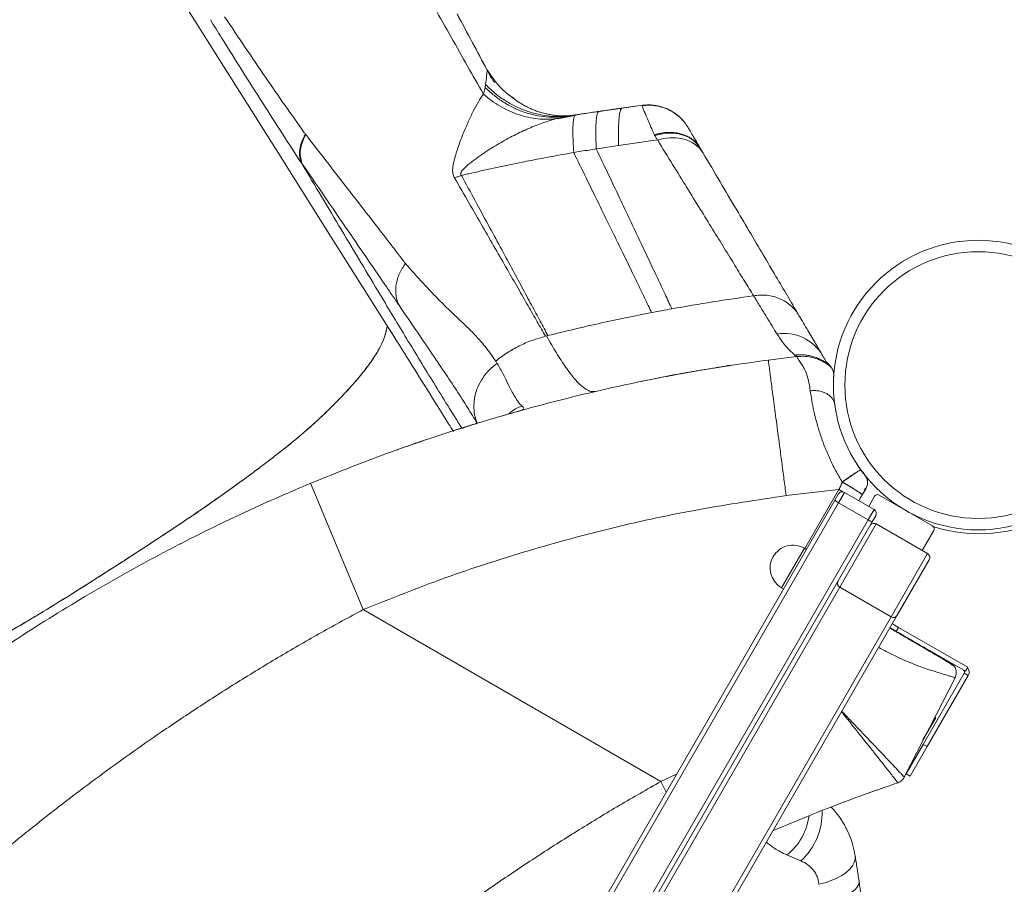
# Model space of a CAD drawing. Units: millimetres. Extents: x -5573 to 24553, y -5046 to 6361.
# Drawn here: x -2805 to -2373, y -1031 to -652 of the extents above; entities that cross this region are included whole.
import ezdxf

# ---------------------------------------------------------------- set-up
doc = ezdxf.new("R2010")
doc.units = ezdxf.units.MM

msp = doc.modelspace()

# ---------------------------------------------------------------- linework, layer by layer
at = {"color": 7, "linetype": 'Continuous', "lineweight": 15}
for p, q in [((-2609.3, -656.41), (-2610.65, -653.88)), ((-2599.81, -674.2), (-2601.43, -671.17)), ((-2599.81, -674.2), (-2599.84, -674.15)), ((-2597.87, -676.83), (-2599.75, -674.08)), ((-2601.41, -684.79), (-2600.68, -681.79)), ((-2600.68, -681.79), (-2600.47, -680.56)), ((-2588.23, -686.7), (-2590.45, -684.92)), ((-2588.39, -686.42), (-2588.14, -686.6)), ((-2531.64, -689.61), (-2545.29, -691.53)), ((-2531.64, -689.61), (-2540.5, -690.88)), ((-2569.21, -695.46), (-2564.14, -694.37)), ((-2561.42, -694.19), (-2568.93, -695.52)), ((-2565.38, -694.59), (-2565.31, -694.55)), ((-2563.43, -694.17), (-2562.06, -694.04)), ((-2560.97, -693.86), (-2561.01, -693.87)), ((-2569.26, -695.48), (-2569.31, -695.49)), ((-2569.31, -695.49), (-2569.26, -695.48)), ((-2569.26, -695.48), (-2569.21, -695.46)), ((-2679.54, -702.25), (-2679.33, -702.52)), ((-2526.25, -702.93), (-2525, -704.95)), ((-2525.02, -704.84), (-2542.13, -707.3)), ((-2506.3, -708.48), (-2505.05, -710.59)), ((-2640.35, -791.58), (-2643.68, -786.29)), ((-2574.24, -790.91), (-2573.78, -790.8)), ((-2476.46, -801.36), (-2464.14, -799.83)), ((-2494.5, -803.82), (-2492.59, -803.66)), ((-2447.79, -806.86), (-2448.01, -806.24)), ((-2448, -806.26), (-2447.76, -807.75)), ((-2531.67, -810.62), (-2532.02, -810.67)), ((-2531.67, -810.64), (-2527.23, -809.76)), ((-2523.04, -808.92), (-2527.23, -809.76)), ((-2521.2, -808.59), (-2523.04, -808.92)), ((-2447.83, -809.86), (-2447.74, -808.11)), ((-2447.79, -809.06), (-2447.83, -809.86)), ((-2447.75, -807.84), (-2447.74, -808.11)), ((-2586.41, -824), (-2584.3, -823.22)), ((-2447.31, -820.86), (-2446.81, -823.94)), ((-2604.18, -829.1), (-2604.21, -829.06)), ((-2445.4, -858), (-2443.96, -854.94)), ((-2654.15, -910.8), (-2677.23, -855.42)), ((-2445.48, -858.17), (-2468.61, -860.84)), ((-2443.04, -859.42), (-2445.65, -863.93)), ((-2443.75, -859.17), (-2445.48, -858.17)), ((-2443.04, -859.42), (-2430.05, -866.92)), ((-2433.59, -857.57), (-2435.23, -860.42)), ((-2433.59, -857.57), (-2433.01, -856)), ((-2650.44, -1214.64), (-2447.33, -862.86)), ((-2447.33, -862.86), (-2445.77, -860.15)), ((-2435.23, -860.42), (-2436.75, -863.05)), ((-2435.23, -860.42), (-2435.23, -860.42)), ((-2429.87, -861.13), (-2432.42, -865.55)), ((-2404.44, -874.08), (-2427.82, -860.58)), ((-2445.65, -863.93), (-2648.6, -1215.46)), ((-2445.65, -863.93), (-2432.65, -871.43)), ((-2432.65, -871.43), (-2430.05, -866.92)), ((-2415.92, -867.45), (-2415.92, -867.45)), ((-2635.61, -1222.96), (-2432.65, -871.43)), ((-2430.88, -872.36), (-2633.98, -1224.14)), ((-2429.31, -869.65), (-2430.88, -872.36)), ((-2429.08, -873.25), (-2445.12, -901.02)), ((-2406.57, -886.25), (-2429.08, -873.25)), ((-2408.94, -884.88), (-2403.89, -876.13)), ((-2733.79, -881.66), (-2734.61, -882.08)), ((-2459.77, -884.4), (-2460.64, -883.9)), ((-2422.6, -914.02), (-2406.57, -886.25)), ((-2405.83, -888.98), (-2419.87, -913.29)), ((-2445.12, -901.02), (-3007.55, -1875.17)), ((-2470.64, -901.22), (-2469.77, -901.72)), ((-2422.6, -914.02), (-2445.12, -901.02)), ((-2654.15, -910.8), (-2523.54, -986.2)), ((-2985.03, -1888.17), (-2422.6, -914.02)), ((-2419.87, -913.29), (-2984.3, -1890.91)), ((-2423.03, -918.77), (-2420.29, -920.36)), ((-2422.03, -917.04), (-2419.29, -918.62)), ((-2420.29, -920.36), (-2419.29, -918.62)), ((-2419.29, -918.62), (-2388.99, -936.12)), ((-2420.29, -920.36), (-2389.99, -937.85)), ((-2389.99, -937.85), (-2388.99, -936.12)), ((-2394.51, -940.71), (-2416.78, -984.27)), ((-2408.48, -969.9), (-2390.48, -938.72)), ((-2406.74, -970.9), (-2388.74, -939.72)), ((-2390.48, -938.72), (-2388.74, -939.72)), ((-2403, -958.22), (-2404.88, -961.47)), ((-2403, -958.22), (-2403.36, -958.02)), ((-2404.88, -961.47), (-2408.63, -967.97)), ((-2405.07, -961.36), (-2404.88, -961.47)), ((-2415.98, -982.89), (-2408.48, -969.9)), ((-2414.24, -983.89), (-2406.74, -970.9)), ((-2406.74, -970.9), (-2408.48, -969.9)), ((-2414.24, -983.89), (-2415.98, -982.89)), ((-2427.18, -989.34), (-2425.24, -988.66)), ((-2419.63, -986.74), (-2419.62, -986.73)), ((-2432.37, -991.18), (-2427.18, -989.34)), ((-2468.28, -1018.4), (-2462.19, -1020.97))]:
    msp.add_line(p, q, dxfattribs=at)
at = {"color": 8, "linetype": 'Continuous', "lineweight": 15}
for p, q in [((-2588.14, -686.6), (-2587.86, -686.8)), ((-2531.66, -689.69), (-2531.81, -689.84)), ((-2527.17, -689.7), (-2527.59, -689.66)), ((-2681.81, -712.8), (-2681.66, -712.48)), ((-2589.53, -824.78), (-2589.92, -824.89)), ((-2584.85, -823.46), (-2585.73, -823.82)), ((-2444.25, -854.92), (-2444.08, -855.19)), ((-2445.48, -858.17), (-2460.41, -884.03)), ((-2470.64, -901.22), (-2460.64, -883.9)), ((-2523.54, -986.2), (-2516.72, -983.04)), ((-2521.26, -990.91), (-2523.54, -986.2))]:
    msp.add_line(p, q, dxfattribs=at)
at = {"color": 7, "linetype": 'Continuous', "lineweight": 15, "flags": 128}
for points in [[(-2790.61, -553.18), (-2717.15, -669.74), (-2692.66, -708.59), (-2668.17, -747.44), (-2643.68, -786.3)], [(-2506.3, -708.48), (-2507.6, -706.67), (-2509.22, -705.12), (-2511.14, -703.83), (-2513.3, -702.85), (-2515.68, -702.19), (-2518.21, -701.86), (-2520.86, -701.88), (-2523.55, -702.24), (-2526.25, -702.93)], [(-2505.05, -710.59), (-2506.35, -708.78), (-2507.98, -707.21), (-2509.9, -705.92), (-2512.06, -704.93), (-2514.44, -704.26), (-2516.97, -703.92), (-2519.61, -703.93), (-2522.31, -704.27), (-2525, -704.95)], [(-2443.61, -859.19), (-2443.77, -859.1), (-2445.46, -858.13)], [(-2438.35, -1018.81), (-2438.34, -1020.26), (-2438.74, -1021.75), (-2439.55, -1023.24), (-2440.75, -1024.7), (-2442.31, -1026.1), (-2444.21, -1027.42), (-2446.4, -1028.61), (-2448.83, -1029.67), (-2451.46, -1030.56), (-2454.23, -1031.28)], [(-2436.65, -1029.88), (-2436.63, -1030.55), (-2436.79, -1031.25), (-2437.11, -1031.96), (-2437.6, -1032.67), (-2438.25, -1033.39), (-2439.05, -1034.1), (-2440, -1034.81), (-2441.09, -1035.49)]]:
    msp.add_lwpolyline(points, dxfattribs=at)
at = {"color": 8, "linetype": 'Continuous', "lineweight": 15, "flags": 128}
msp.add_lwpolyline([(-2610.55, -831.33), (-2610.21, -831.16), (-2607.85, -830.23)], dxfattribs=at)
at = {"color": 7, "linetype": 'Continuous', "lineweight": 15}
for radius in [63.5, 58.5]:
    msp.add_circle((-2384.38, -812.34), radius, dxfattribs=at)
for centre, radius, start, end in [((-2469.48, -809.19), 19.49, 30.9523, 99.2082), ((-2410.43, -897.23), 54.03, 118.049, 128.3995), ((-2444.04, -861.15), 2, 60, 150), ((-2440.26, -853.6), 11.65, 232.6005, 242.4543), ((-2428.57, -861.88), 1.5, 60, 150), ((-2431.05, -868.65), 2, 330, 60), ((-2426.4, -861.6), 11.65, 237.5457, 247.3995), ((-2430.08, -874.98), 2, 60, 150), ((-2405.19, -875.38), 1.5, 330, 60), ((-2465.64, -892.56), 10, 60, 150), ((-2465.64, -892.56), 10, 150, 240), ((-2407.57, -887.98), 2, 330, 60), ((-2444.12, -899.29), 2, 150, 240), ((-2421.6, -912.29), 2, 240, 330), ((-2398.96, -938.44), 5, 333.0531, 60), ((-2391.34, -938.22), 3, 330, 40.818), ((-2391.34, -938.22), 1, 330, 60)]:
    msp.add_arc(centre, radius, start, end, dxfattribs=at)
at = {"color": 8, "linetype": 'Continuous', "lineweight": 15}
for centre, radius, start, end in [((-2383.93, -812.05), 65.5, 252.0941, 298.2502), ((-2484.83, -997.7), 26.5, 308.6477, 352.1691), ((-2480.85, -1000.12), 27.98, 311.819, 2.395)]:
    msp.add_arc(centre, radius, start, end, dxfattribs=at)
at = {"color": 7, "linetype": 'Continuous', "lineweight": 15}
for points, knots in [([(-2911.54, -737.47), (-2907.56, -735.1), (-2899.58, -730.36), (-2888.05, -722.66), (-2876.92, -714.6), (-2866.25, -706.19), (-2856.03, -697.45), (-2846.31, -688.41), (-2837.17, -679.11), (-2828.7, -669.62), (-2820.97, -659.95), (-2814.01, -650.08), (-2807.84, -640.05), (-2802.53, -629.9), (-2798.05, -619.78), (-2794.4, -609.74), (-2791.58, -599.78), (-2789.61, -589.94), (-2788.51, -580.3), (-2788.3, -570.93), (-2788.91, -561.84), (-2790.04, -556.07), (-2790.61, -553.18)], [0, 0, 0, 0, 0.050277, 0.100662, 0.150782, 0.20073, 0.250703, 0.300888, 0.351191, 0.401047, 0.450622, 0.500253, 0.550218, 0.600374, 0.650274, 0.700038, 0.749897, 0.800092, 0.850328, 0.900234, 0.950048, 1, 1, 1, 1]), ([(-2646.5, -604.98), (-2643.81, -609.8), (-2638.43, -619.43), (-2630.6, -633.35), (-2622.94, -646.84), (-2615.52, -659.9), (-2608.33, -672.58), (-2603.74, -680.67), (-2601.45, -684.71)], [0, 0, 0, 0, 0.1666655, 0.3333306, 0.4999959, 0.6666642, 0.8333321, 1, 1, 1, 1]), ([(-2716.29, -660.05), (-2717.1, -658.75), (-2718.73, -656.14), (-2720.36, -653.5), (-2721.18, -652.18)], [0, 0, 0, 0, 0.500002, 1, 1, 1, 1]), ([(-2714.96, -650.8), (-2711.93, -655.33), (-2705.87, -664.39), (-2697.04, -677.34), (-2688.4, -689.85), (-2682.8, -697.72), (-2680, -701.65)], [0, 0, 0, 0, 0.250212, 0.500128, 0.750107, 1, 1, 1, 1]), ([(-2599.81, -674.2), (-2602.22, -669.68), (-2606.52, -661.62), (-2611.01, -653.2), (-2612.99, -649.49)], [0, 0, 0, 0, 0.5600079, 1, 1, 1, 1]), ([(-2612.99, -649.5), (-2610.74, -653.7), (-2606.26, -662.11), (-2601.96, -670.17), (-2599.81, -674.2)], [0, 0, 0, 0, 0.5, 1, 1, 1, 1]), ([(-2681.14, -715.15), (-2683.94, -710.87), (-2689.54, -702.29), (-2698.23, -688.74), (-2707.12, -674.72), (-2713.23, -664.94), (-2716.29, -660.05)], [0, 0, 0, 0, 0.250012, 0.500017, 0.750013, 1, 1, 1, 1]), ([(-2599.81, -674.2), (-2599.87, -674.96), (-2599.99, -676.48), (-2600.31, -679.19), (-2600.47, -680.56)], [0, 0, 0, 0, 0.495568, 1, 1, 1, 1]), ([(-2599.81, -674.2), (-2599.84, -674.15), (-2599.89, -674.05), (-2599.84, -674.15), (-2599.81, -674.2)], [0, 0, 0, 0, 0.522546, 1, 1, 1, 1]), ([(-2599.75, -674.09), (-2599.75, -674.09), (-2599.79, -673.98), (-2599.8, -674.09), (-2599.81, -674.2)], [0, 0, 0, 0, 0.0459433, 1, 1, 1, 1]), ([(-2599.22, -675.48), (-2598.8, -676.21), (-2597.96, -677.67), (-2597.01, -679.06), (-2596.53, -679.75)], [0, 0, 0, 0, 0.50114, 1, 1, 1, 1]), ([(-2600.68, -681.79), (-2599.4, -682.98), (-2596.85, -685.38), (-2592.62, -688.36), (-2588.17, -690.84), (-2583.52, -692.76), (-2578.73, -694.09), (-2573.87, -694.82), (-2568.97, -694.98), (-2565.75, -694.58), (-2564.14, -694.37)], [0, 0, 0, 0, 0.124999, 0.25, 0.375, 0.5, 0.625, 0.75, 0.875, 1, 1, 1, 1]), ([(-2614.23, -713.61), (-2613.63, -711.57), (-2612.45, -707.55), (-2610.3, -701.95), (-2608.08, -696.85), (-2605.94, -692.2), (-2603.64, -688.12), (-2602.17, -685.84), (-2601.45, -684.71)], [0, 0, 0, 0, 0.178313, 0.350666, 0.519284, 0.683429, 0.844227, 1, 1, 1, 1]), ([(-2601.41, -684.79), (-2600.24, -685.75), (-2597.89, -687.69), (-2594.09, -690.13), (-2590.11, -692.19), (-2585.99, -693.81), (-2581.79, -694.97), (-2577.57, -695.64), (-2573.39, -695.86), (-2570.67, -695.61), (-2569.31, -695.49)], [0, 0, 0, 0, 0.122892, 0.247573, 0.373477, 0.5, 0.626523, 0.752427, 0.877108, 1, 1, 1, 1]), ([(-2563.3, -694.22), (-2563.54, -694.23), (-2563.98, -694.27), (-2564.93, -694.32), (-2565.95, -694.33), (-2567.12, -694.32), (-2568.46, -694.24), (-2569.68, -694.13), (-2570.94, -693.96), (-2572.17, -693.75), (-2573.28, -693.53), (-2574.31, -693.29), (-2575.64, -692.94), (-2577.24, -692.45), (-2579.17, -691.78), (-2581.13, -690.96), (-2583.3, -689.88), (-2585.73, -688.47), (-2587.34, -687.32), (-2588.23, -686.7)], [0, 0, 0, 0, 0.077634, 0.14305, 0.195975, 0.251343, 0.295906, 0.344906, 0.397518, 0.44526, 0.485934, 0.520779, 0.557774, 0.599264, 0.647317, 0.70839, 0.786216, 0.88293, 1, 1, 1, 1]), ([(-2551.97, -692.51), (-2551.42, -692.43), (-2549.79, -692.19), (-2547.29, -691.84), (-2544.49, -691.45), (-2542.44, -691.18), (-2541.27, -691.03), (-2540.94, -690.98)], [0, 0, 0, 0, 0.150315, 0.443532, 0.681006, 0.911557, 1, 1, 1, 1]), ([(-2540.5, -690.88), (-2542.2, -691.11), (-2545.6, -691.57), (-2549, -692.06), (-2550.69, -692.3)], [0, 0, 0, 0, 0.499992, 1, 1, 1, 1]), ([(-2540.5, -690.88), (-2540.7, -691), (-2541.12, -691.23), (-2541.6, -692.73), (-2541.95, -695.08), (-2542.15, -698.33), (-2542.23, -702.35), (-2542.16, -705.66), (-2542.13, -707.3)], [0, 0, 0, 0, 0.165058, 0.33204, 0.5, 0.66796, 0.834942, 1, 1, 1, 1]), ([(-2511.65, -699.4), (-2512.17, -698.61), (-2513.22, -696.99), (-2515.24, -694.85), (-2517.59, -692.98), (-2520.23, -691.47), (-2523.07, -690.38), (-2526, -689.75), (-2528.94, -689.53), (-2530.87, -689.74), (-2531.81, -689.84)], [0, 0, 0, 0, 0.120174, 0.244391, 0.371458, 0.5, 0.628542, 0.755609, 0.879826, 1, 1, 1, 1]), ([(-2531.81, -689.84), (-2531.74, -690.06), (-2531.61, -690.5), (-2531.07, -691.88), (-2530.29, -693.77), (-2529.25, -696.2), (-2527.98, -699.09), (-2526.95, -701.4), (-2526.43, -702.56)], [0, 0, 0, 0, 0.167617, 0.334922, 0.501852, 0.668358, 0.834411, 1, 1, 1, 1]), ([(-2511.65, -699.4), (-2512.17, -698.61), (-2513.1, -697.16), (-2514.65, -695.45), (-2515.88, -694.33), (-2516.74, -693.64), (-2517.28, -693.24), (-2517.73, -692.93), (-2518.62, -692.34), (-2520.29, -691.4), (-2523.11, -690.25), (-2526.2, -689.59), (-2529.19, -689.41), (-2530.84, -689.58), (-2531.7, -689.66)], [0, 0, 0, 0, 0.120558, 0.217784, 0.291286, 0.330917, 0.35759, 0.377552, 0.406182, 0.493396, 0.621304, 0.790324, 0.890268, 1, 1, 1, 1]), ([(-2561.01, -693.87), (-2561.54, -693.95), (-2562.58, -694.12), (-2563.62, -694.29), (-2564.14, -694.37)], [0, 0, 0, 0, 0.5, 1, 1, 1, 1]), ([(-2564.14, -694.37), (-2563.92, -694.34), (-2563.43, -694.26), (-2562.91, -694.17), (-2562.38, -694.09), (-2562.06, -694.04)], [0, 0, 0, 0, 0.261413, 0.561871, 1, 1, 1, 1]), ([(-2563.95, -694.34), (-2563.78, -694.31), (-2563.38, -694.25), (-2563.12, -694.21), (-2562.96, -694.18)], [0, 0, 0, 0, 0.417525, 1, 1, 1, 1]), ([(-2561.01, -693.87), (-2561.2, -693.99), (-2561.57, -694.23), (-2561.93, -695.75), (-2562.15, -698.1), (-2562.2, -701.35), (-2562.1, -705.38), (-2561.9, -708.71), (-2561.81, -710.38)], [0, 0, 0, 0, 0.166667, 0.3333337, 0.5000008, 0.6666674, 0.8333342, 1, 1, 1, 1]), ([(-2550.69, -692.3), (-2551.6, -692.43), (-2553.55, -692.72), (-2556.29, -693.14), (-2558.83, -693.53), (-2560.32, -693.76), (-2561.01, -693.87)], [0, 0, 0, 0, 0.262262, 0.565912, 0.799215, 1, 1, 1, 1]), ([(-2550.69, -692.3), (-2550.89, -692.42), (-2551.29, -692.65), (-2551.71, -694.16), (-2552, -696.51), (-2552.13, -699.78), (-2552.12, -703.8), (-2551.99, -707.12), (-2551.93, -708.77)], [0, 0, 0, 0, 0.165052, 0.332035, 0.5, 0.667965, 0.834948, 1, 1, 1, 1]), ([(-2569.31, -695.49), (-2571.3, -696.07), (-2575.31, -697.23), (-2581.57, -699.74), (-2588, -702.76), (-2594.51, -706.33), (-2601.06, -710.35), (-2605.22, -713.46), (-2607.3, -715.01)], [0, 0, 0, 0, 0.161289, 0.325386, 0.491791, 0.660569, 0.830576, 1, 1, 1, 1]), ([(-2569.31, -695.49), (-2569.3, -695.49), (-2569.29, -695.48), (-2569.27, -695.48), (-2569.26, -695.48)], [0, 0, 0, 0, 0.560041, 1, 1, 1, 1]), ([(-2569.21, -695.46), (-2569.22, -695.47), (-2569.24, -695.47), (-2569.25, -695.47), (-2569.26, -695.48)], [0, 0, 0, 0, 0.499994, 1, 1, 1, 1]), ([(-2569.26, -695.48), (-2569.25, -695.47), (-2569.24, -695.47), (-2569.22, -695.47), (-2569.21, -695.46)], [0, 0, 0, 0, 0.50002, 1, 1, 1, 1]), ([(-2511.65, -699.4), (-2511.5, -699.67), (-2511.19, -700.19), (-2510.04, -702.14), (-2508.45, -704.82), (-2507.02, -707.26), (-2506.3, -708.48)], [0, 0, 0, 0, 0.249986, 0.499981, 0.749985, 1, 1, 1, 1]), ([(-2681.14, -715.15), (-2681.47, -714.21), (-2682.14, -712.32), (-2682.09, -709.04), (-2681.31, -705.63), (-2680.14, -703.38), (-2679.56, -702.27)], [0, 0, 0, 0, 0.247177, 0.5, 0.752823, 1, 1, 1, 1]), ([(-2679.33, -702.52), (-2679.89, -703.6), (-2681, -705.78), (-2681.78, -709.1), (-2681.88, -712.3), (-2681.31, -714.18), (-2681.03, -715.12)], [0, 0, 0, 0, 0.2474, 0.5, 0.7526, 1, 1, 1, 1]), ([(-2680, -701.65), (-2679.89, -701.8), (-2679.74, -702), (-2679.58, -702.2), (-2679.54, -702.25)], [0, 0, 0, 0, 0.729784, 1, 1, 1, 1]), ([(-2679.33, -702.52), (-2675.97, -706.89), (-2669.24, -715.61), (-2659.66, -727.94), (-2650.48, -739.74), (-2644.79, -747.09), (-2641.95, -750.77)], [0, 0, 0, 0, 0.250589, 0.500762, 0.750559, 1, 1, 1, 1]), ([(-2506.3, -708.48), (-2506.52, -708.12), (-2506.86, -707.58), (-2507.32, -706.99), (-2507.57, -706.7), (-2507.69, -706.56), (-2507.75, -706.49), (-2507.78, -706.45), (-2507.8, -706.43), (-2507.81, -706.42), (-2507.81, -706.42), (-2507.81, -706.42), (-2507.81, -706.42), (-2507.81, -706.42), (-2507.81, -706.42), (-2507.81, -706.42), (-2507.81, -706.42), (-2507.81, -706.42), (-2507.81, -706.42), (-2507.81, -706.42), (-2507.81, -706.42), (-2507.81, -706.42), (-2507.81, -706.42), (-2507.81, -706.42), (-2507.82, -706.41), (-2507.82, -706.41), (-2507.84, -706.39), (-2507.89, -706.33), (-2508.07, -706.14), (-2508.32, -705.88), (-2508.64, -705.57), (-2508.95, -705.29), (-2509.32, -704.98), (-2509.75, -704.64), (-2510.27, -704.27), (-2510.88, -703.87), (-2511.61, -703.45), (-2512.47, -703.03), (-2513.47, -702.61), (-2514.84, -702.16), (-2516.76, -701.71), (-2519.43, -701.46), (-2522.75, -701.61), (-2525.14, -702.23), (-2526.43, -702.56)], [0, 0, 0, 0, 0.0621975, 0.0933967, 0.1090165, 0.1168307, 0.1207388, 0.1226931, 0.1236703, 0.124159, 0.1244033, 0.1245254, 0.1245865, 0.1246171, 0.1246323, 0.12464, 0.1246438, 0.1246457, 0.1246466, 0.1246471, 0.1246487, 0.1246513, 0.1246593, 0.1246849, 0.1247666, 0.1250271, 0.1258576, 0.1285061, 0.1369534, 0.1639052, 0.1808569, 0.2008482, 0.2238793, 0.2499479, 0.2794174, 0.3138029, 0.3530857, 0.3972537, 0.4463097, 0.5002625, 0.5913936, 0.7051956, 0.8417071, 1, 1, 1, 1]), ([(-2526.43, -702.56), (-2525.44, -702.29), (-2523.42, -701.75), (-2520.37, -701.47), (-2517.39, -701.6), (-2514.88, -702.12), (-2512.85, -702.84), (-2511.23, -703.65), (-2509.93, -704.44), (-2509.28, -705.06), (-2509.06, -705.27)], [0, 0, 0, 0, 0.154545, 0.31228, 0.471129, 0.628925, 0.732179, 0.837446, 0.944059, 1, 1, 1, 1]), ([(-2526.25, -702.9), (-2526.28, -702.85), (-2526.35, -702.74), (-2526.4, -702.63), (-2526.43, -702.56)], [0, 0, 0, 0, 0.418723, 1, 1, 1, 1]), ([(-2526.43, -702.56), (-2526.4, -702.63), (-2526.35, -702.75), (-2526.28, -702.87), (-2526.25, -702.93)], [0, 0, 0, 0, 0.559906, 1, 1, 1, 1]), ([(-2526.25, -702.93), (-2524.73, -702.52), (-2522.02, -701.78), (-2519.39, -701.9), (-2518.24, -701.94)], [0, 0, 0, 0, 0.559046, 1, 1, 1, 1]), ([(-2511.18, -703.89), (-2510.92, -704.01), (-2509.72, -704.57), (-2507.98, -706.09), (-2506.86, -707.68), (-2506.3, -708.48)], [0, 0, 0, 0, 0.120144, 0.561171, 1, 1, 1, 1]), ([(-2542.13, -707.3), (-2543.77, -707.54), (-2547.04, -708.02), (-2550.3, -708.52), (-2551.93, -708.77)], [0, 0, 0, 0, 0.5024317, 1, 1, 1, 1]), ([(-2524.99, -704.96), (-2522.78, -708.54), (-2518.36, -715.7), (-2512.16, -725.74), (-2506.29, -735.23), (-2500.8, -744.12), (-2495.72, -752.4), (-2491.02, -760.02), (-2486.7, -767.04), (-2484.17, -771.16), (-2482.9, -773.21)], [0, 0, 0, 0, 0.125036, 0.250068, 0.375093, 0.500102, 0.625094, 0.750074, 0.875043, 1, 1, 1, 1]), ([(-2561.81, -710.38), (-2563.1, -710.61), (-2565.65, -711.06), (-2569.44, -711.73), (-2573.18, -712.41), (-2576.92, -713.11), (-2580.65, -713.83), (-2590.61, -715.8), (-2599.29, -717.73), (-2606.73, -719.39)], [0, 0, 0, 0, 0.086054, 0.169185, 0.252196, 0.335149, 0.418111, 0.501208, 1, 1, 1, 1]), ([(-2551.93, -708.77), (-2552.98, -708.94), (-2555.22, -709.28), (-2558.52, -709.79), (-2560.76, -710.19), (-2561.81, -710.38)], [0, 0, 0, 0, 0.318838, 0.681667, 1, 1, 1, 1]), ([(-2561.81, -710.38), (-2559.98, -714.1), (-2556.33, -721.54), (-2551.25, -731.92), (-2546.46, -741.72), (-2542, -750.86), (-2537.88, -759.34), (-2534.1, -767.13), (-2530.64, -774.28), (-2528.63, -778.46), (-2527.63, -780.55)], [0, 0, 0, 0, 0.125001, 0.250001, 0.375001, 0.500001, 0.625001, 0.750001, 0.875001, 1, 1, 1, 1]), ([(-2551.93, -708.77), (-2550.15, -712.49), (-2546.61, -719.92), (-2541.68, -730.29), (-2537.04, -740.08), (-2532.71, -749.21), (-2528.71, -757.69), (-2525.05, -765.48), (-2521.69, -772.63), (-2519.75, -776.81), (-2518.77, -778.9)], [0, 0, 0, 0, 0.125005, 0.250001, 0.375002, 0.500002, 0.624998, 0.749998, 0.874999, 1, 1, 1, 1]), ([(-2505.05, -710.59), (-2502.53, -714.86), (-2497.49, -723.4), (-2490.5, -735.23), (-2483.96, -746.31), (-2477.91, -756.56), (-2472.38, -765.92), (-2467.35, -774.45), (-2464.45, -779.36), (-2463, -781.82)], [0, 0, 0, 0, 0.142953, 0.285799, 0.428681, 0.571745, 0.71476, 0.857406, 1, 1, 1, 1]), ([(-2681.03, -715.12), (-2681.05, -715.12), (-2681.09, -715.14), (-2681.13, -715.15), (-2681.14, -715.15)], [0, 0, 0, 0, 0.559997, 1, 1, 1, 1]), ([(-2610.95, -831.2), (-2615.05, -824.61), (-2623.17, -811.57), (-2635.04, -792.14), (-2648.52, -769.75), (-2663.81, -744.11), (-2675.33, -724.86), (-2681.14, -715.15)], [0, 0, 0, 0, 0.171515, 0.33964, 0.503708, 0.749675, 1, 1, 1, 1]), ([(-2644.65, -768.26), (-2647.41, -764.22), (-2652.94, -756.13), (-2661.87, -743.12), (-2671.18, -729.53), (-2677.74, -719.92), (-2681.03, -715.12)], [0, 0, 0, 0, 0.249834, 0.499769, 0.749825, 1, 1, 1, 1]), ([(-2614.11, -721.47), (-2614.42, -720.78), (-2614.99, -719.45), (-2614.94, -717.37), (-2614.67, -715.45), (-2614.37, -714.22), (-2614.23, -713.61)], [0, 0, 0, 0, 0.283476, 0.538404, 0.774054, 1, 1, 1, 1]), ([(-2607.3, -715.01), (-2608.38, -715.89), (-2609.95, -717.18), (-2611.25, -718.87), (-2611.47, -719.83), (-2611.23, -720.21), (-2611.11, -720.4)], [0, 0, 0, 0, 0.528343, 0.771976, 0.886007, 1, 1, 1, 1]), ([(-2606.73, -719.39), (-2607.46, -719.55), (-2608.92, -719.89), (-2610.38, -720.23), (-2611.11, -720.4)], [0, 0, 0, 0, 0.499906, 1, 1, 1, 1]), ([(-2611.11, -720.4), (-2609.07, -724.13), (-2605, -731.6), (-2599.33, -742.02), (-2594, -751.85), (-2589.05, -761), (-2584.47, -769.49), (-2580.29, -777.27), (-2576.47, -784.41), (-2574.26, -788.56), (-2573.15, -790.64)], [0, 0, 0, 0, 0.125087, 0.250151, 0.375187, 0.500199, 0.625184, 0.750145, 0.875084, 1, 1, 1, 1]), ([(-2574.24, -790.91), (-2575.41, -788.85), (-2577.75, -784.74), (-2581.77, -777.68), (-2586.18, -769.98), (-2590.99, -761.58), (-2596.2, -752.54), (-2601.79, -742.83), (-2607.72, -732.54), (-2611.98, -725.16), (-2614.11, -721.47)], [0, 0, 0, 0, 0.124975, 0.249955, 0.374943, 0.499937, 0.62494, 0.749951, 0.874972, 1, 1, 1, 1]), ([(-2641.95, -750.77), (-2640.87, -752.17), (-2638.72, -754.98), (-2636.65, -757.69), (-2635.61, -759.04)], [0, 0, 0, 0, 0.500093, 1, 1, 1, 1]), ([(-2635.61, -759.04), (-2636.11, -759.73), (-2637.12, -761.13), (-2638.3, -763.41), (-2639.2, -765.8), (-2639.76, -768.26), (-2639.96, -770.71), (-2639.8, -773.09), (-2639.32, -775.33), (-2638.73, -776.7), (-2638.44, -777.37)], [0, 0, 0, 0, 0.121004, 0.24537, 0.372082, 0.5, 0.627918, 0.75463, 0.878996, 1, 1, 1, 1]), ([(-2596, -801.83), (-2597.45, -799.77), (-2600.34, -795.64), (-2606.1, -789.15), (-2612.97, -782.7), (-2620.32, -775.69), (-2627.81, -767.89), (-2633.01, -761.99), (-2635.61, -759.04)], [0, 0, 0, 0, 0.166661, 0.333324, 0.49999, 0.666662, 0.833331, 1, 1, 1, 1]), ([(-2638.44, -777.37), (-2639.46, -775.88), (-2641.49, -772.9), (-2643.6, -769.81), (-2644.65, -768.26)], [0, 0, 0, 0, 0.5000282, 1, 1, 1, 1]), ([(-2482.9, -773.21), (-2481.96, -773.07), (-2480.04, -772.8), (-2477.11, -772.9), (-2474.19, -773.41), (-2471.38, -774.38), (-2468.77, -775.76), (-2466.47, -777.51), (-2464.5, -779.52), (-2463.49, -781.06), (-2463, -781.82)], [0, 0, 0, 0, 0.120056, 0.244252, 0.371369, 0.5, 0.628631, 0.755748, 0.879944, 1, 1, 1, 1]), ([(-2638.44, -777.37), (-2636, -780.95), (-2631.13, -788.1), (-2624.56, -797.78), (-2618.54, -806.64), (-2613.15, -814.72), (-2608.29, -822.29), (-2605.56, -826.79), (-2604.19, -829.05)], [0, 0, 0, 0, 0.166664, 0.333327, 0.499989, 0.66666, 0.833329, 1, 1, 1, 1]), ([(-2482.89, -773.22), (-2488.88, -774.07), (-2500.87, -775.77), (-2512.81, -777.86), (-2518.77, -778.9)], [0, 0, 0, 0, 0.500003, 1, 1, 1, 1]), ([(-2482.89, -773.22), (-2481.89, -774.85), (-2479.89, -778.11), (-2477.2, -782.48), (-2474.73, -786.49), (-2473.31, -788.8), (-2472.59, -789.95)], [0, 0, 0, 0, 0.250131, 0.500302, 0.750219, 1, 1, 1, 1]), ([(-2527.63, -780.55), (-2535.25, -782.07), (-2550.5, -785.11), (-2565.6, -788.8), (-2573.15, -790.64)], [0, 0, 0, 0, 0.50004, 1, 1, 1, 1]), ([(-2518.77, -778.9), (-2520.26, -779.17), (-2523.22, -779.71), (-2526.17, -780.27), (-2527.63, -780.55)], [0, 0, 0, 0, 0.50387, 1, 1, 1, 1]), ([(-2462.99, -781.83), (-2461.68, -784.06), (-2459.04, -788.52), (-2455.62, -794.32), (-2453.71, -797.55), (-2452.76, -799.16)], [0, 0, 0, 0, 0.333261, 0.667293, 1, 1, 1, 1]), ([(-2643.68, -786.29), (-2643.93, -787.75), (-2644.42, -790.67), (-2646.58, -795.55), (-2649.73, -800.82), (-2653.94, -806.53), (-2658.39, -811.77), (-2662.61, -816.35), (-2666.26, -820.11), (-2670.21, -824.02), (-2674.37, -828.02), (-2679.15, -832.31), (-2684.65, -836.92), (-2690.75, -841.79), (-2697.36, -846.88), (-2704.53, -852.23), (-2712.25, -857.88), (-2720.35, -863.6), (-2731.29, -871.1), (-2745.18, -880.34), (-2761.45, -890.91), (-2777.3, -901.02), (-2792.69, -910.62), (-2808.3, -919.94), (-2824.29, -928.74), (-2840.46, -937.31), (-2856.74, -945.73), (-2872.99, -953.97), (-2889.18, -961.98), (-2902.58, -968.32), (-2913.3, -973.09), (-2921.08, -976.47), (-2928.62, -979.63), (-2935.76, -982.49), (-2942.44, -985.01), (-2948.62, -987.17), (-2954.23, -988.88), (-2959.14, -990.27), (-2963.38, -991.4), (-2966.95, -992.29), (-2970.34, -993.08), (-2973.62, -993.78), (-2976.76, -994.39), (-2979.77, -994.89), (-2984.33, -995.54), (-2990.03, -996.02), (-2996, -995.82), (-3000.86, -994.9), (-3004.65, -993.25), (-3007.34, -991.28), (-3008.4, -989.5), (-3008.8, -988.82)], [0, 0, 0, 0, 0.027482, 0.055022, 0.082522, 0.110047, 0.137558, 0.153016, 0.168445, 0.183907, 0.199337, 0.214754, 0.230198, 0.245631, 0.261062, 0.276362, 0.292612, 0.30899, 0.325451, 0.357793, 0.390132, 0.419018, 0.447886, 0.476754, 0.50553, 0.534856, 0.564163, 0.593486, 0.622806, 0.652125, 0.666506, 0.681261, 0.696019, 0.710776, 0.725536, 0.7403, 0.755088, 0.770597, 0.781752, 0.792389, 0.803121, 0.813848, 0.824575, 0.835306, 0.846029, 0.875531, 0.905029, 0.93134, 0.957656, 0.983975, 1, 1, 1, 1]), ([(-2806.77, -918.94), (-2803.08, -916.77), (-2795.66, -912.41), (-2784.46, -905.5), (-2772.86, -898.2), (-2760.67, -890.4), (-2747.98, -882.16), (-2735.15, -873.69), (-2724.05, -866.17), (-2714.87, -859.75), (-2707.45, -854.38), (-2700.43, -849.19), (-2693.81, -844.17), (-2687.65, -839.34), (-2682.16, -834.85), (-2677.34, -830.71), (-2673.27, -826.97), (-2669.55, -823.38), (-2666.02, -819.86), (-2661.79, -815.49), (-2657.15, -810.38), (-2652.56, -804.74), (-2648.88, -799.5), (-2646.16, -794.69), (-2644.32, -790.26), (-2643.89, -787.61), (-2643.68, -786.29)], [0, 0, 0, 0, 0.042958, 0.086568, 0.132406, 0.181286, 0.233082, 0.286335, 0.338715, 0.371561, 0.403232, 0.434766, 0.466323, 0.497834, 0.529232, 0.558675, 0.587913, 0.617179, 0.646598, 0.676144, 0.73089, 0.785676, 0.840216, 0.894235, 0.947534, 1, 1, 1, 1]), ([(-2643.68, -786.3), (-2640.81, -790.86), (-2635.08, -799.96), (-2626.02, -814.4), (-2619.2, -825.3), (-2615.31, -831.52), (-2614.62, -832.64)], [0, 0, 0, 0, 0.310832, 0.621387, 0.932366, 1, 1, 1, 1]), ([(-2472.59, -789.95), (-2471.62, -791.45), (-2469.66, -794.46), (-2467.08, -797.16), (-2465.24, -798.8), (-2464.32, -799.67), (-2464.2, -799.78), (-2464.14, -799.83)], [0, 0, 0, 0, 0.250001, 0.500003, 0.666667, 0.833333, 1, 1, 1, 1]), ([(-2574.24, -790.91), (-2576.21, -791.48), (-2580.15, -792.6), (-2585.76, -795.11), (-2591.12, -798.11), (-2594.37, -800.59), (-2596, -801.83)], [0, 0, 0, 0, 0.250757, 0.500474, 0.750226, 1, 1, 1, 1]), ([(-2573.78, -790.8), (-2573.75, -790.79), (-2573.54, -790.74), (-2573.34, -790.68), (-2573.15, -790.64)], [0, 0, 0, 0, 0.127832, 1, 1, 1, 1]), ([(-2573.78, -790.8), (-2572.31, -793.35), (-2569.38, -798.46), (-2565.33, -804.62), (-2561.84, -809.24), (-2558.91, -812.4), (-2556.5, -814.28), (-2554.29, -815.31), (-2553.01, -815.22), (-2552.37, -815.17)], [0, 0, 0, 0, 0.166685, 0.333425, 0.500077, 0.625068, 0.750122, 0.875148, 1, 1, 1, 1]), ([(-2464.82, -799.2), (-2463.91, -799.12), (-2462.25, -798.96), (-2460, -799.14), (-2458.26, -799.44), (-2456.67, -799.87), (-2455.57, -800.25), (-2454.82, -800.58), (-2454.61, -800.66), (-2454.4, -800.76), (-2454.14, -800.87), (-2453.72, -801.05), (-2453.24, -801.27), (-2452.71, -801.52), (-2452.19, -801.8), (-2451.67, -802.11), (-2451.17, -802.48), (-2450.66, -802.95), (-2450.26, -803.37), (-2450.17, -803.47), (-2450.12, -803.53)], [0, 0, 0, 0, 0.0507182, 0.0925686, 0.1249376, 0.1487815, 0.1838164, 0.1901316, 0.1933907, 0.1971838, 0.2070517, 0.2205712, 0.259592, 0.3153015, 0.3880555, 0.4780546, 0.5854513, 0.710354, 0.8526054, 1, 1, 1, 1]), ([(-2677.23, -855.42), (-2668.04, -851.7), (-2649.64, -844.27), (-2621.52, -834.44), (-2593.05, -825.59), (-2564.24, -817.83), (-2535.17, -811.19), (-2505.91, -805.57), (-2486.27, -802.76), (-2476.46, -801.36)], [0, 0, 0, 0, 0.1425937, 0.2854441, 0.4284503, 0.5715107, 0.7145234, 0.8573869, 1, 1, 1, 1]), ([(-2604.17, -829.09), (-2604.59, -827.85), (-2605.45, -825.34), (-2605.73, -821.28), (-2605.27, -817.17), (-2603.97, -813.06), (-2601.84, -809.17), (-2598.98, -805.61), (-2596.58, -803.74), (-2595.37, -802.81)], [0, 0, 0, 0, 0.1339811, 0.2707469, 0.4100322, 0.5512101, 0.7004935, 0.8504067, 1, 1, 1, 1]), ([(-2596, -801.83), (-2595.89, -801.99), (-2595.68, -802.32), (-2595.48, -802.65), (-2595.37, -802.81)], [0, 0, 0, 0, 0.500037, 1, 1, 1, 1]), ([(-2595.37, -802.81), (-2594.46, -804.4), (-2592.64, -807.57), (-2590.66, -811.97), (-2588.83, -815.39), (-2587.36, -817.97), (-2586.47, -819.35), (-2585.89, -820.1), (-2585.53, -820.47), (-2585.33, -820.87), (-2584.8, -821.08), (-2584.67, -821.29), (-2584.6, -821.39)], [0, 0, 0, 0, 0.166657, 0.333317, 0.499974, 0.639967, 0.779954, 0.823957, 0.867959, 0.91194, 0.956029, 1, 1, 1, 1]), ([(-2468.63, -860.68), (-2468.95, -858.29), (-2469.59, -853.41), (-2470.56, -846.06), (-2471.45, -839.33), (-2472.24, -833.34), (-2472.93, -828.12), (-2473.58, -823.19), (-2474.18, -818.64), (-2474.72, -814.54), (-2475.19, -810.94), (-2475.59, -807.9), (-2475.95, -805.18), (-2476.24, -803.03), (-2476.42, -801.61), (-2476.44, -801.44), (-2476.46, -801.36)], [0, 0, 0, 0, 0.076868, 0.157051, 0.240095, 0.303932, 0.368769, 0.434287, 0.500149, 0.566005, 0.631508, 0.696318, 0.760119, 0.843103, 0.923213, 1, 1, 1, 1]), ([(-2464.17, -799.55), (-2464.13, -799.62), (-2464.07, -799.76), (-2463.55, -800.58), (-2462.76, -801.83), (-2461.59, -803.52), (-2460.36, -805.6), (-2459.39, -808.2), (-2458.57, -811.25), (-2458.21, -813.65), (-2458.03, -814.85)], [0, 0, 0, 0, 0.1249764, 0.2499922, 0.3749853, 0.4999405, 0.6249705, 0.7499931, 0.8749254, 1, 1, 1, 1]), ([(-2450.2, -803.4), (-2450.35, -803.16), (-2450.66, -802.68), (-2451.45, -801.37), (-2452.26, -800), (-2452.76, -799.16)], [0, 0, 0, 0, 0.280016, 0.560023, 1, 1, 1, 1]), ([(-2449.36, -804.09), (-2449.57, -803.8), (-2450.06, -803.14), (-2450.54, -802.62), (-2450.81, -802.33)], [0, 0, 0, 0, 0.44184, 1, 1, 1, 1]), ([(-2521.21, -808.56), (-2521.1, -808.54), (-2520.89, -808.5), (-2520.53, -808.41), (-2520.16, -808.33), (-2519.76, -808.23), (-2519.37, -808.15), (-2518.88, -808.06), (-2518.4, -807.98), (-2517.97, -807.9), (-2517.52, -807.82), (-2517.08, -807.74), (-2516.36, -807.61), (-2515.36, -807.44), (-2514.07, -807.2), (-2512.6, -806.94), (-2510.9, -806.64), (-2508.95, -806.31), (-2506.8, -805.94), (-2504.33, -805.53), (-2501.85, -805.13), (-2499.56, -804.75), (-2497.53, -804.41), (-2495.91, -804.14), (-2494.76, -803.95), (-2494.58, -803.92), (-2494.49, -803.91)], [0, 0, 0, 0, 0.034555, 0.064262, 0.089169, 0.111507, 0.127897, 0.138569, 0.147617, 0.156991, 0.16669, 0.176714, 0.187064, 0.216261, 0.247781, 0.28443, 0.329675, 0.377522, 0.432279, 0.493871, 0.562228, 0.637487, 0.718121, 0.80542, 0.89938, 1, 1, 1, 1]), ([(-2492.59, -803.66), (-2492.67, -803.67), (-2492.83, -803.7), (-2494, -803.88), (-2494.56, -803.97)], [0, 0, 0, 0, 0.512357, 1, 1, 1, 1]), ([(-2448.83, -804.65), (-2448.88, -804.57), (-2449.13, -804.09), (-2449.53, -803.73), (-2449.86, -803.43)], [0, 0, 0, 0, 0.167651, 1, 1, 1, 1]), ([(-2449.69, -803.81), (-2449.39, -804.08), (-2448.77, -804.63), (-2448.12, -805.68), (-2447.92, -806.47), (-2447.82, -806.85)], [0, 0, 0, 0, 0.336808, 0.673616, 1, 1, 1, 1]), ([(-2447.75, -808.34), (-2447.75, -808.07), (-2447.74, -807.52), (-2447.79, -807.08), (-2447.82, -806.85)], [0, 0, 0, 0, 0.497681, 1, 1, 1, 1]), ([(-2447.31, -820.86), (-2447.4, -820.4), (-2447.6, -819.46), (-2448.36, -818.16), (-2449.43, -817.02), (-2450.8, -816.07), (-2452.4, -815.35), (-2454.2, -814.89), (-2456.1, -814.69), (-2457.39, -814.8), (-2458.03, -814.85)], [0, 0, 0, 0, 0.123383, 0.249417, 0.37575, 0.5, 0.62425, 0.750583, 0.876617, 1, 1, 1, 1]), ([(-2458.03, -814.85), (-2457.83, -816.25), (-2457.43, -819.04), (-2456.5, -823.73), (-2455.29, -828.7), (-2453.74, -833.89), (-2451.84, -839.2), (-2449.57, -844.53), (-2446.99, -849.8), (-2444.99, -853.19), (-2443.99, -854.88)], [0, 0, 0, 0, 0.1264931, 0.2528894, 0.37907, 0.5048667, 0.6300728, 0.7544648, 0.8778318, 1, 1, 1, 1]), ([(-2589.53, -824.78), (-2590, -824.91), (-2590.76, -825.13), (-2592, -825.48), (-2592.48, -825.62)], [0, 0, 0, 0, 0.617229, 1, 1, 1, 1]), ([(-2584.62, -821.42), (-2585.88, -821.99), (-2587.94, -822.91), (-2589.61, -824.4), (-2590.25, -824.98)], [0, 0, 0, 0, 0.615144, 1, 1, 1, 1]), ([(-2584.85, -823.46), (-2585.54, -823.65), (-2586.93, -824.04), (-2588.66, -824.53), (-2589.53, -824.78)], [0, 0, 0, 0, 0.499985, 1, 1, 1, 1]), ([(-2584.6, -821.41), (-2584.35, -821.65), (-2583.84, -822.12), (-2583.7, -822.68), (-2583.97, -823.14), (-2584.56, -823.35), (-2584.85, -823.46)], [0, 0, 0, 0, 0.250001, 0.499999, 0.750003, 1, 1, 1, 1]), ([(-2584.62, -821.42), (-2584.62, -821.42), (-2584.61, -821.41), (-2584.6, -821.4), (-2584.6, -821.39)], [0, 0, 0, 0, 0.500135, 1, 1, 1, 1]), ([(-2604.18, -829.1), (-2604.25, -829.12), (-2604.37, -829.15), (-2604.8, -829.28), (-2605.37, -829.46), (-2606.11, -829.69), (-2607.03, -829.98), (-2608.14, -830.32), (-2609.43, -830.72), (-2610.45, -831.04), (-2610.96, -831.21)], [0, 0, 0, 0, 0.131611, 0.258814, 0.38161, 0.5, 0.623476, 0.747967, 0.873475, 1, 1, 1, 1]), ([(-2610.06, -830.93), (-2611.22, -831.29), (-2612.58, -831.71), (-2614.35, -832.29), (-2614.61, -832.37)], [0, 0, 0, 0, 0.852793, 1, 1, 1, 1]), ([(-2626.15, -836.18), (-2627.12, -836.5), (-2630.78, -837.73), (-2635.29, -839.29), (-2639.05, -840.66), (-2639.47, -840.81)], [0, 0, 0, 0, 0.242745, 0.915081, 1, 1, 1, 1]), ([(-2438.77, -845.06), (-2438.62, -845.33), (-2438.06, -846.32), (-2437.39, -847.27), (-2436.9, -847.96)], [0, 0, 0, 0, 0.265186, 1, 1, 1, 1]), ([(-2435.84, -849.54), (-2435.93, -849.56), (-2436.11, -849.58), (-2437.2, -850.23), (-2438.89, -851.33), (-2441.21, -852.92), (-2443.04, -854.23), (-2443.96, -854.89)], [0, 0, 0, 0, 0.186776, 0.373559, 0.560229, 0.780065, 1, 1, 1, 1]), ([(-2435.9, -849.53), (-2436.09, -849.25), (-2436.46, -848.69), (-2436.83, -848.14), (-2437.01, -847.86)], [0, 0, 0, 0, 0.502222, 1, 1, 1, 1]), ([(-2433.46, -852.8), (-2433.5, -852.74), (-2433.56, -852.63), (-2433.73, -852.38), (-2433.88, -852.14), (-2434.04, -851.9), (-2434.4, -851.38), (-2434.98, -850.62), (-2435.52, -849.94), (-2435.84, -849.54)], [0, 0, 0, 0, 0.124075, 0.227833, 0.27463, 0.320183, 0.415241, 0.661144, 1, 1, 1, 1]), ([(-2445.46, -858.13), (-2445.18, -857.52), (-2444.67, -856.45), (-2444.17, -855.38), (-2443.94, -854.91)], [0, 0, 0, 0, 0.559913, 1, 1, 1, 1]), ([(-2443.96, -854.89), (-2443.1, -855.39), (-2441.38, -856.39), (-2439.01, -857.82), (-2436.98, -859.09), (-2435.5, -860.09), (-2435.32, -860.31), (-2435.23, -860.42)], [0, 0, 0, 0, 0.186358, 0.373752, 0.560544, 0.78073, 1, 1, 1, 1]), ([(-2443.94, -854.91), (-2443.37, -855.24), (-2442.22, -855.9), (-2440.55, -856.89), (-2439.02, -857.82), (-2437.69, -858.65), (-2436.61, -859.35), (-2435.81, -859.9), (-2435.3, -860.28), (-2435.26, -860.37), (-2435.23, -860.42)], [0, 0, 0, 0, 0.124032, 0.250381, 0.376538, 0.500014, 0.623359, 0.749464, 0.875849, 1, 1, 1, 1]), ([(-2435.23, -860.42), (-2434.59, -859.41), (-2433.69, -858.01), (-2432.95, -856.07), (-2432.88, -854.63), (-2433.06, -853.51), (-2433.43, -852.91), (-2433.49, -852.82)], [0, 0, 0, 0, 0.435395, 0.605609, 0.745067, 0.958766, 1, 1, 1, 1]), ([(-2433.91, -852.09), (-2433.93, -852.06), (-2433.99, -851.95), (-2434.07, -851.86), (-2434.13, -851.79)], [0, 0, 0, 0, 0.335189, 1, 1, 1, 1]), ([(-2433.04, -854.22), (-2433, -854.38), (-2432.88, -854.77), (-2432.95, -855.17), (-2432.99, -855.42)], [0, 0, 0, 0, 0.402334, 1, 1, 1, 1]), ([(-2839.27, -946.66), (-2834.68, -943.35), (-2825.51, -936.74), (-2810.97, -926.85), (-2795.91, -917.07), (-2780.27, -907.42), (-2764.07, -897.94), (-2747.38, -888.7), (-2730.29, -879.78), (-2712.89, -871.24), (-2695.21, -863.06), (-2683.23, -857.97), (-2677.23, -855.42)], [0, 0, 0, 0, 0.099224, 0.198096, 0.296994, 0.396268, 0.496239, 0.597056, 0.697734, 0.798282, 0.89896, 1, 1, 1, 1]), ([(-2434.46, -858), (-2434.3, -857.99), (-2433.9, -857.98), (-2433.71, -857.72), (-2433.59, -857.57)], [0, 0, 0, 0, 0.383479, 1, 1, 1, 1]), ([(-2468.61, -860.84), (-2481.31, -862.72), (-2506.73, -866.46), (-2544.44, -874.62), (-2581.7, -884.65), (-2618.38, -896.53), (-2642.23, -906.04), (-2654.15, -910.8)], [0, 0, 0, 0, 0.1998115, 0.4000305, 0.6002778, 0.800315, 1, 1, 1, 1]), ([(-2435.23, -860.42), (-2435.53, -860.93), (-2436.03, -861.8), (-2436.54, -862.68), (-2436.75, -863.05)], [0, 0, 0, 0, 0.578675, 1, 1, 1, 1]), ([(-2654.15, -910.8), (-2660.29, -914.12), (-2672.52, -920.73), (-2690.53, -931.15), (-2708.27, -941.91), (-2725.69, -953.03), (-2741.81, -963.81), (-2756.59, -974.13), (-2770.12, -983.93), (-2783.29, -993.81), (-2796.07, -1003.75), (-2808.5, -1013.71), (-2816.37, -1020.28), (-2820.31, -1023.57)], [0, 0, 0, 0, 0.09937, 0.197552, 0.296476, 0.396417, 0.495638, 0.579264, 0.662741, 0.746111, 0.830434, 0.915049, 1, 1, 1, 1]), ([(-2394.63, -935.95), (-2394.7, -935.87), (-2394.85, -935.7), (-2395.58, -935.2), (-2396.64, -934.51), (-2398.04, -933.65), (-2399.73, -932.62), (-2401.69, -931.46), (-2403.87, -930.17), (-2406.98, -928.34), (-2411.08, -925.93), (-2416.26, -922.9), (-2420.3, -920.55), (-2422.6, -919.22), (-2423.12, -918.92)], [0, 0, 0, 0, 0.078459, 0.155132, 0.230137, 0.303582, 0.375568, 0.446178, 0.515489, 0.583232, 0.714616, 0.841464, 0.963858, 1, 1, 1, 1]), ([(-2685.89, -1101.18), (-2681.3, -1097.21), (-2672.16, -1089.27), (-2657.59, -1077.22), (-2642.5, -1065.2), (-2626.82, -1053.23), (-2610.64, -1041.4), (-2593.95, -1029.74), (-2576.87, -1018.34), (-2559.43, -1007.27), (-2541.68, -996.51), (-2529.62, -989.65), (-2523.54, -986.2)], [0, 0, 0, 0, 0.101256, 0.201969, 0.302044, 0.40194, 0.502028, 0.601437, 0.701633, 0.800973, 0.899808, 1, 1, 1, 1]), ([(-2419.63, -986.74), (-2429.47, -990.18), (-2447.95, -996.65), (-2466, -1004.26), (-2474.45, -1007.82)], [0, 0, 0, 0, 0.5319173, 1, 1, 1, 1]), ([(-2448.96, -997.36), (-2448.87, -997.45), (-2448.11, -998.2), (-2446.81, -999.75), (-2445.04, -1002.06), (-2443.44, -1004.56), (-2442.02, -1007.17), (-2440.58, -1010.37), (-2439.23, -1014.21), (-2438.64, -1017.29), (-2438.35, -1018.8)], [0, 0, 0, 0, 0.015823, 0.134166, 0.252449, 0.380001, 0.502645, 0.6204, 0.812954, 1, 1, 1, 1]), ([(-2438.35, -1018.81), (-2438.21, -1019.71), (-2437.93, -1021.52), (-2437.64, -1023.39), (-2437.49, -1024.32)], [0, 0, 0, 0, 0.5, 1, 1, 1, 1]), ([(-2462.19, -1020.97), (-2461.15, -1021.49), (-2459.09, -1022.51), (-2456.67, -1024.87), (-2454.85, -1027.75), (-2454.44, -1030.1), (-2454.23, -1031.28)], [0, 0, 0, 0, 0.258219, 0.508636, 0.754248, 1, 1, 1, 1]), ([(-2437.49, -1024.32), (-2437.35, -1025.23), (-2437.07, -1027.06), (-2436.79, -1028.94), (-2436.65, -1029.88)], [0, 0, 0, 0, 0.499819, 1, 1, 1, 1]), ([(-2436.65, -1029.88), (-2436.3, -1032.26), (-2435.61, -1037.02), (-2434.66, -1044.21), (-2433.84, -1050.72), (-2433.37, -1055.07), (-2433.16, -1056.94)], [0, 0, 0, 0, 0.2667679, 0.533539, 0.8002929, 1, 1, 1, 1])]:
    msp.add_open_spline(points, degree=3, knots=knots, dxfattribs=at)
at = {"color": 8, "linetype": 'Continuous', "lineweight": 15}
for points, knots in [([(-2792.71, -595.94), (-2793.47, -598.77), (-2795.14, -604.93), (-2798.74, -614.58), (-2803.29, -624.81), (-2808.69, -635.07), (-2814.93, -645.25), (-2821.95, -655.27), (-2829.72, -665.13), (-2838.23, -674.82), (-2847.43, -684.32), (-2857.23, -693.54), (-2867.54, -702.45), (-2878.33, -711.01), (-2889.6, -719.2), (-2901.28, -727.02), (-2909.37, -731.82), (-2913.41, -734.22)], [0, 0, 0, 0, 0.056856, 0.123868, 0.191056, 0.258617, 0.325917, 0.392785, 0.459573, 0.526734, 0.594494, 0.662107, 0.729434, 0.79674, 0.864293, 0.932208, 1, 1, 1, 1]), ([(-2599.81, -674.2), (-2598.48, -676.11), (-2595.81, -679.93), (-2591.87, -683.98), (-2589.18, -685.87), (-2588.39, -686.42)], [0, 0, 0, 0, 0.413768, 0.827534, 1, 1, 1, 1]), ([(-2600.47, -680.56), (-2599.18, -681.8), (-2596.59, -684.32), (-2592.22, -687.49), (-2587.54, -690.17), (-2582.58, -692.25), (-2577.45, -693.71), (-2572.26, -694.48), (-2567.56, -694.67), (-2564.64, -694.32), (-2563.43, -694.17)], [0, 0, 0, 0, 0.126363, 0.255218, 0.38579, 0.517237, 0.648684, 0.779255, 0.90811, 1, 1, 1, 1]), ([(-2423.03, -918.77), (-2422.23, -919.23), (-2419.77, -920.65), (-2416.02, -922.82), (-2411.89, -925.21), (-2408.26, -927.3), (-2404.9, -929.24), (-2401.96, -930.94), (-2399.55, -932.33), (-2397.78, -933.35), (-2396.67, -933.99), (-2396.53, -934.07), (-2396.46, -934.11)], [0, 0, 0, 0, 0.059297, 0.182703, 0.285716, 0.388003, 0.488589, 0.589672, 0.692927, 0.796796, 0.899662, 1, 1, 1, 1]), ([(-2428.01, -927.39), (-2426.91, -927.98), (-2424.67, -929.19), (-2421.31, -930.88), (-2417.59, -932.65), (-2413.63, -934.38), (-2409.55, -935.98), (-2405.78, -937.23), (-2402.43, -938.24), (-2399.62, -939.12), (-2397.36, -939.82), (-2395.73, -940.33), (-2394.7, -940.65), (-2394.57, -940.69), (-2394.51, -940.71)], [0, 0, 0, 0, 0.063922, 0.130805, 0.197684, 0.28683, 0.375975, 0.465122, 0.55427, 0.643417, 0.732565, 0.821709, 0.910855, 1, 1, 1, 1]), ([(-2419.62, -986.73), (-2419.65, -986.7), (-2419.7, -986.63), (-2420.12, -986.1), (-2420.78, -985.25), (-2421.6, -984.21), (-2422.47, -983.11), (-2423.32, -982.03), (-2424.26, -980.84), (-2425.29, -979.53), (-2426.41, -978.12), (-2427.64, -976.55), (-2429.02, -974.82), (-2430.5, -972.95), (-2431.74, -971.38), (-2432.67, -970.22), (-2433.28, -969.45), (-2433.94, -968.62), (-2434.63, -967.74), (-2435.38, -966.81), (-2436.23, -965.74), (-2437.42, -964.25), (-2438.84, -962.48), (-2440.38, -960.55), (-2441.83, -958.74), (-2443.14, -957.11), (-2443.99, -956.05), (-2444.32, -955.64)], [0, 0, 0, 0, 0.0654623, 0.1314282, 0.1963401, 0.2626541, 0.3052602, 0.3489151, 0.3935607, 0.4355251, 0.4790423, 0.5240457, 0.5700574, 0.6191375, 0.667196, 0.6841298, 0.7020918, 0.7210664, 0.7410356, 0.7619788, 0.7838723, 0.8124113, 0.8598558, 0.8981159, 0.9345434, 0.9741286, 1, 1, 1, 1]), ([(-2444.2, -955.43), (-2443.56, -956.1), (-2441.69, -958.05), (-2438.63, -961.25), (-2435.09, -964.96), (-2431.71, -968.51), (-2428.54, -971.85), (-2425.88, -974.65), (-2423.69, -976.96), (-2421.93, -978.82), (-2420.39, -980.45), (-2419.1, -981.81), (-2418.07, -982.9), (-2417.33, -983.69), (-2416.86, -984.18), (-2416.8, -984.25), (-2416.78, -984.28)], [0, 0, 0, 0, 0.044575, 0.130756, 0.217005, 0.303358, 0.389846, 0.476495, 0.541619, 0.606847, 0.672178, 0.737607, 0.803122, 0.868706, 0.93434, 1, 1, 1, 1]), ([(-2477.27, -1012.71), (-2477.16, -1012.82), (-2476.7, -1013.26), (-2475.48, -1014.25), (-2473.61, -1015.6), (-2471.25, -1017.04), (-2469.27, -1017.94), (-2468.28, -1018.4)], [0, 0, 0, 0, 0.071143, 0.299834, 0.530091, 0.762975, 1, 1, 1, 1])]:
    msp.add_open_spline(points, degree=3, knots=knots, dxfattribs=at)
at = {"color": 7, "linetype": 'Continuous', "lineweight": 15}
for points in [[(-2611.11, -720.4), (-2611.61, -720.59), (-2612.6, -720.97), (-2613.61, -721.3), (-2614.11, -721.47)], [(-2464.14, -799.83), (-2462.86, -799.76), (-2460.3, -799.6), (-2456.5, -800.31), (-2452.87, -801.64), (-2450.75, -803.09), (-2449.69, -803.81)], [(-2416.79, -984.29), (-2416.95, -984.56), (-2417.28, -985.11), (-2417.95, -985.8), (-2418.73, -986.37), (-2419.32, -986.61), (-2419.62, -986.73)]]:
    msp.add_open_spline(points, degree=3, dxfattribs=at)

doc.saveas('drawing.dxf')
